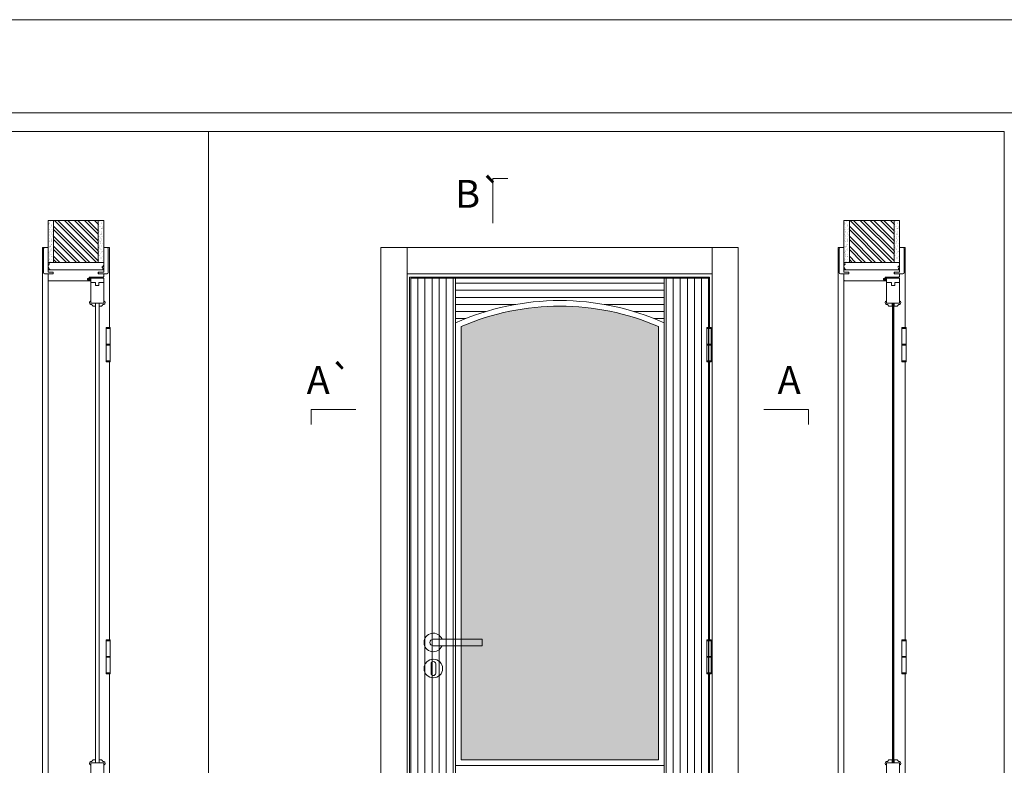
# Model space of a CAD drawing. Units: millimetres. Extents: x 6 to 2106, y -5 to 1481.
# Drawn here: x 744 to 1008, y 1280 to 1481 of the extents above; entities that cross this region are included whole.
import ezdxf
from ezdxf.enums import TextEntityAlignment as Align

# ---------------------------------------------------------------- set-up
doc = ezdxf.new("R2010")
doc.units = ezdxf.units.MM
for name, color, linetype, lineweight in [('Aduela', 4, 'Continuous', 0), ('Bites', 40, 'Continuous', 0), ('Borracha batente', 215, 'Continuous', 0), ('Espuma de aplicação', 9, 'Continuous', 0), ('Extensor', 5, 'Continuous', 0), ('Ferragens', 3, 'Continuous', 0), ('Guarniçao', 2, 'Continuous', 0), ('Linha corte', 20, 'Continuous', 20), ('Mapa vaos', 7, 'Continuous', 0), ('Parede', 91, 'Continuous', 0), ('Porta', 1, 'Continuous', 0), ('Vidro', 4, 'Continuous', 0)]:
    doc.layers.add(name, color=color, linetype=linetype, lineweight=lineweight)
doc.styles.add('ÁREAS', font='arial.ttf')

msp = doc.modelspace()

# ---------------------------------------------------------------- hatches: boundary and pattern name
at = {"layer": 'Parede'}
h = msp.add_hatch(dxfattribs=at)
h.set_pattern_fill('AR-SAND', color=256, scale=0.020003, angle=90, style=0)
h.set_pattern_definition([(232.5, (8239244.7179, 11108876.3883), (-0.978989639655, 0.03200596025), [0, -0.77228871483, 0, -0.863743957376, 0, -0.825637606316]), (262.5, (8239244.7179, 11108876.3883), (-1.43388918275, -0.8991964324), [0, -0.416629438264, 0, -0.69607601271, 0, -0.266744457425]), (302.5, (8239244.7179, 11108877.0132), (-0.0028748485, -1.58224844865), [0, -0.254042340405, 0, -0.914552425457, 0, -1.193998999903]), (312.5, (8239244.7179, 11108877.0132), (-0.4459329687, -1.52736746628), [0, -0.127021170202, 0, -0.599539923355, 0, -0.685914319093])])
h.paths.add_polyline_path([(751.46, 1415.42, 0.113135), (751.34, 1415.42), (751.11, 1415.42), (751.11, 1417.54), (751.11, 1419.14), (751.11, 1419.14), (751.11, 1426.71), (752.61, 1426.71), (752.61, 1415.42)])
h.paths.add_polyline_path([(764.61, 1415.42), (764.61, 1426.71), (765.77, 1426.71), (765.77, 1415.42)])
h = msp.add_hatch(dxfattribs=at)
h.set_pattern_fill('ANSI32', color=256, scale=0.200033, angle=90, style=0)
h.set_pattern_definition([(135, (6089.2624, -7226.6594), (-1.34726296, -1.34726296), []), (135, (6089.2624, -7225.7612), (-1.34726296, -1.34726296), [])])
h.paths.add_polyline_path([(752.61, 1426.71), (764.61, 1426.71), (764.61, 1415.42), (752.61, 1415.42)])
h = msp.add_hatch(dxfattribs=at)
h.set_pattern_fill('AR-SAND', color=256, scale=0.020003, angle=90, style=0)
h.set_pattern_definition([(232.5, (8239458.5068, 11108876.3883), (-0.978989639655, 0.03200596025), [0, -0.77228871483, 0, -0.863743957376, 0, -0.825637606316]), (262.5, (8239458.5068, 11108876.3883), (-1.43388918275, -0.8991964324), [0, -0.416629438264, 0, -0.69607601271, 0, -0.266744457425]), (302.5, (8239458.5068, 11108877.0132), (-0.0028748485, -1.58224844865), [0, -0.254042340405, 0, -0.914552425457, 0, -1.193998999903]), (312.5, (8239458.5068, 11108877.0132), (-0.4459329687, -1.52736746628), [0, -0.127021170202, 0, -0.599539923355, 0, -0.685914319093])])
h.paths.add_polyline_path([(965.25, 1415.42, 0.113135), (965.13, 1415.42), (964.9, 1415.42), (964.9, 1417.54), (964.9, 1419.14), (964.9, 1419.14), (964.9, 1426.71), (966.4, 1426.71), (966.4, 1415.42)])
h.paths.add_polyline_path([(978.4, 1415.42), (978.4, 1426.71), (979.56, 1426.71), (979.56, 1415.42)])
h = msp.add_hatch(dxfattribs=at)
h.set_pattern_fill('ANSI32', color=256, scale=0.200033, angle=90, style=0)
h.set_pattern_definition([(135, (6303.0513, -7226.6594), (-1.34726296, -1.34726296), []), (135, (6303.0513, -7225.7612), (-1.34726296, -1.34726296), [])])
h.paths.add_polyline_path([(966.4, 1426.71), (978.4, 1426.71), (978.4, 1415.42), (966.4, 1415.42)])
at = {"layer": 'Porta'}
h = msp.add_hatch(dxfattribs=at)
h.set_pattern_fill('ANSI31', color=256, scale=0.6001, angle=45, style=0)
h.set_pattern_definition([(90, (-112957.9575, -59111.1293), (-1.905317553, 3e-16), [])])
h.paths.add_polyline_path([(862.13, 1236.68), (915.13, 1236.68), (915.13, 1266.18), (862.13, 1266.18)])
h.paths.add_polyline_path([(848.63, 1211.18), (860.63, 1211.18), (860.63, 1411.18), (848.63, 1411.18)])
h.paths.add_polyline_path([(916.63, 1411.18), (928.64, 1411.18), (928.64, 1211.18), (916.63, 1211.18)])
h = msp.add_hatch(dxfattribs=at)
h.set_pattern_fill('ANSI31', color=256, scale=0.6001, angle=135, style=0)
h.set_pattern_definition([(180, (-103042.8028, 33394.4195), (-3e-16, -1.905317553), [])])
edge = h.paths.add_edge_path()
edge.add_line((860.63, 1411.18), (916.63, 1411.18))
edge.add_line((916.63, 1411.18), (916.63, 1399.18))
edge.add_arc((888.63, 1336.85), 68.33, 65.8105, 114.1895)
edge.add_line((860.63, 1399.18), (860.63, 1411.18))
at = {"layer": 'Vidro'}
h = msp.add_hatch(color=4, dxfattribs=at)
edge = h.paths.add_edge_path()
edge.add_line((862.13, 1281.78), (915.13, 1281.78))
edge.add_line((915.13, 1281.78), (915.13, 1398.2))
edge.add_arc((888.63, 1336.85), 66.83, 66.6399, 113.3601)
edge.add_line((862.13, 1398.2), (862.13, 1281.78))

# ---------------------------------------------------------------- linework, layer by layer
at = {"layer": 'Aduela'}
for points in [[(766.11, 1411.78, -0.414214), (765.81, 1411.48), (762.21, 1411.48), (762.21, 1411.1), (761.76, 1411.1), (761.76, 1410.97), (761.76, 1410.78), (762.21, 1410.78), (762.21, 1410.48), (751.41, 1410.48, -0.415021), (751.11, 1410.78), (751.11, 1412.4), (752.51, 1412.4), (752.51, 1412.84), (751.11, 1412.84), (751.11, 1413.48), (766.11, 1413.48), (766.11, 1413.48), (766.11, 1413.48), (766.11, 1413.48), (766.11, 1413.48), (766.11, 1413.48), (766.11, 1413.48), (766.11, 1413.48), (766.11, 1413.48), (766.11, 1412.84), (764.61, 1412.84), (764.61, 1412.38), (766.11, 1412.38), (766.11, 1411.78)], [(979.9, 1411.78, -0.414214), (979.6, 1411.48), (976, 1411.48), (976, 1411.1), (975.55, 1411.1), (975.55, 1410.97), (975.55, 1410.78), (976, 1410.78), (976, 1410.48), (965.2, 1410.48, -0.415021), (964.9, 1410.78), (964.9, 1412.4), (966.3, 1412.4), (966.3, 1412.84), (964.9, 1412.84), (964.9, 1413.48), (979.9, 1413.48), (979.9, 1413.48), (979.9, 1413.48), (979.9, 1413.48), (979.9, 1413.48), (979.9, 1413.48), (979.9, 1413.48), (979.9, 1413.48), (979.9, 1413.48), (979.9, 1412.84), (978.4, 1412.84), (978.4, 1412.38), (979.9, 1412.38), (979.9, 1411.78)]]:
    msp.add_lwpolyline(points, format="xyb", dxfattribs=at)
for points in [[(928.84, 1397.91), (928.84, 1411.48), (848.23, 1411.48), (848.23, 1210.48), (928.84, 1210.48), (928.84, 1221)], [(928.84, 1314.03), (928.84, 1388.76)], [(928.84, 1230.15), (928.84, 1304.88)]]:
    msp.add_lwpolyline(points, dxfattribs=at)
at = {"layer": 'Bites'}
for points in [[(762.61, 1405.12), (762.61, 1404.5), (763.85, 1404.5), (763.85, 1403.68), (763.23, 1403.68), (763.17, 1403.78, -0.117386), (762.87, 1404.09, -0.056114), (762.61, 1404.15, -0.743727), (762.61, 1405.12), (762.61, 1404.5)], [(766.11, 1405.12), (766.11, 1404.5), (764.86, 1404.5), (764.86, 1403.68), (765.49, 1403.68), (765.54, 1403.78, 0.117386), (765.85, 1404.09, 0.056114), (766.11, 1404.15, 0.743727), (766.11, 1405.12), (766.11, 1404.5)], [(976.4, 1405.12), (976.4, 1404.46), (977.89, 1404.46), (977.89, 1403.68), (977.01, 1403.68), (976.96, 1403.78, -0.116107), (976.65, 1404.09, -0.056653), (976.41, 1404.14, -0.756572), (976.4, 1405.12), (976.4, 1404.46)], [(979.9, 1405.12), (979.9, 1404.46), (978.4, 1404.46), (978.4, 1403.68), (979.28, 1403.68), (979.33, 1403.78, 0.116107), (979.64, 1404.09, 0.059568), (979.9, 1404.15, 0.744703), (979.9, 1405.12), (979.9, 1404.46)], [(762.61, 1280.34), (762.61, 1280.96), (763.85, 1280.96), (763.85, 1281.78), (763.22, 1281.78), (763.17, 1281.68, 0.117386), (762.86, 1281.37, 0.056114), (762.61, 1281.31, 0.743727), (762.61, 1280.34), (762.61, 1280.96)], [(766.11, 1280.34), (766.11, 1280.96), (764.86, 1280.96), (764.86, 1281.78), (765.49, 1281.78), (765.54, 1281.68, -0.117386), (765.85, 1281.37, -0.056114), (766.11, 1281.31, -0.743727), (766.11, 1280.34), (766.11, 1280.96)], [(976.4, 1280.34), (976.4, 1280.96), (977.89, 1280.96), (977.89, 1281.78), (977.01, 1281.78), (976.96, 1281.68, 0.117386), (976.65, 1281.37, 0.056114), (976.4, 1281.31, 0.743727), (976.4, 1280.34), (976.4, 1280.96)], [(979.9, 1280.34), (979.9, 1280.96), (978.4, 1280.96), (978.4, 1281.78), (979.28, 1281.78), (979.33, 1281.68, -0.117386), (979.64, 1281.37, -0.056114), (979.9, 1281.31, -0.743727), (979.9, 1280.34), (979.9, 1280.96)]]:
    msp.add_lwpolyline(points, format="xyb", close=True, dxfattribs=at)
for points in [[(860.63, 1314.21), (860.63, 1280.28), (916.63, 1280.28), (916.63, 1399.18, 0.214286), (860.63, 1399.18), (860.63, 1399.18), (860.63, 1312.41)], [(862.13, 1281.78), (862.13, 1281.78), (915.13, 1281.78), (915.13, 1398.2, 0.206727), (862.13, 1398.2), (862.13, 1281.78)]]:
    msp.add_lwpolyline(points, format="xyb", dxfattribs=at)
at = {"layer": 'Borracha batente'}
for points in [[(761.76, 1410.97), (761.76, 1410.97), (761.76, 1410.97), (761.76, 1410.97), (761.76, 1410.97), (761.76, 1410.97), (761.92, 1410.78), (761.96, 1410.81), (761.92, 1410.78), (761.96, 1410.81), (761.92, 1410.93), (762.01, 1410.93), (762.12, 1410.78), (762.15, 1410.83), (762.09, 1410.93), (762.21, 1410.93), (762.21, 1410.48), (762.59, 1410.47), (762.61, 1410.96, -0.394074), (762.79, 1411.33), (762.85, 1411.48), (762.85, 1411.48), (762.46, 1411.48, 0.414213), (762.21, 1411.23), (762.21, 1410.98), (762.1, 1410.98), (762.16, 1411.04), (762.13, 1411.09), (762.02, 1410.98), (761.9, 1410.98), (761.97, 1411.07), (761.93, 1411.1), (761.97, 1411.07), (761.93, 1411.1), (761.76, 1410.97), (761.76, 1410.97), (761.76, 1410.97), (761.76, 1410.97), (761.76, 1410.97), (761.76, 1410.97)], [(761.76, 1410.97), (761.76, 1410.97), (761.76, 1410.97), (761.76, 1410.97), (761.76, 1410.97), (761.76, 1410.97), (761.92, 1410.78), (761.96, 1410.81), (761.92, 1410.78), (761.96, 1410.81), (761.92, 1410.93), (762.01, 1410.93), (762.12, 1410.78), (762.15, 1410.83), (762.09, 1410.93), (762.21, 1410.93), (762.21, 1410.48), (762.59, 1410.47), (762.61, 1410.96, -0.394074), (762.79, 1411.33), (762.85, 1411.48), (762.85, 1411.48), (762.46, 1411.48, 0.414213), (762.21, 1411.23), (762.21, 1410.98), (762.1, 1410.98), (762.16, 1411.04), (762.13, 1411.09), (762.02, 1410.98), (761.9, 1410.98), (761.97, 1411.07), (761.93, 1411.1), (761.97, 1411.07), (761.93, 1411.1), (761.76, 1410.97), (761.76, 1410.97), (761.76, 1410.97), (761.76, 1410.97), (761.76, 1410.97), (761.76, 1410.97)], [(975.55, 1410.97), (975.55, 1410.97), (975.55, 1410.97), (975.55, 1410.97), (975.55, 1410.97), (975.55, 1410.97), (975.71, 1410.78), (975.75, 1410.81), (975.71, 1410.78), (975.75, 1410.81), (975.7, 1410.93), (975.8, 1410.93), (975.91, 1410.78), (975.94, 1410.83), (975.88, 1410.93), (976, 1410.93), (976, 1410.48), (976.38, 1410.47), (976.4, 1410.96, -0.394074), (976.58, 1411.33), (976.64, 1411.48), (976.64, 1411.48), (976.25, 1411.48, 0.414213), (976, 1411.23), (976, 1410.98), (975.89, 1410.98), (975.95, 1411.04), (975.92, 1411.09), (975.8, 1410.98), (975.69, 1410.98), (975.76, 1411.07), (975.72, 1411.1), (975.76, 1411.07), (975.72, 1411.1), (975.55, 1410.97), (975.55, 1410.97), (975.55, 1410.97), (975.55, 1410.97), (975.55, 1410.97), (975.55, 1410.97)], [(975.55, 1410.97), (975.55, 1410.97), (975.55, 1410.97), (975.55, 1410.97), (975.55, 1410.97), (975.55, 1410.97), (975.71, 1410.78), (975.75, 1410.81), (975.71, 1410.78), (975.75, 1410.81), (975.7, 1410.93), (975.8, 1410.93), (975.91, 1410.78), (975.94, 1410.83), (975.88, 1410.93), (976, 1410.93), (976, 1410.48), (976.38, 1410.47), (976.4, 1410.96, -0.394074), (976.58, 1411.33), (976.64, 1411.48), (976.64, 1411.48), (976.25, 1411.48, 0.414213), (976, 1411.23), (976, 1410.98), (975.89, 1410.98), (975.95, 1411.04), (975.92, 1411.09), (975.8, 1410.98), (975.69, 1410.98), (975.76, 1411.07), (975.72, 1411.1), (975.76, 1411.07), (975.72, 1411.1), (975.55, 1410.97), (975.55, 1410.97), (975.55, 1410.97), (975.55, 1410.97), (975.55, 1410.97), (975.55, 1410.97)]]:
    msp.add_lwpolyline(points, format="xyb", dxfattribs=at)
for points in [[(762.33, 1411.28), (762.33, 1411.28), (762.33, 1410.6), (762.51, 1410.6), (762.48, 1410.96, -0.360954), (762.65, 1411.29, 0.171185)], [(976.12, 1411.28), (976.12, 1411.28), (976.12, 1410.6), (976.3, 1410.6), (976.27, 1410.96, -0.360954), (976.44, 1411.29, 0.171185)]]:
    msp.add_lwpolyline(points, format="xyb", close=True, dxfattribs=at)
at = {"layer": 'Espuma de aplicação'}
for points in [[(751.8, 1413.48, -0.430929), (751.32, 1413.9, -0.47587), (751.45, 1414.93, -0.610207), (751.86, 1415.42), (765.88, 1415.42, -0.36478), (766.07, 1415.15, -0.443486), (765.6, 1414.23, -0.454961), (765.74, 1413.48), (751.8, 1413.48)], [(965.59, 1413.48, -0.430929), (965.11, 1413.9, -0.47587), (965.24, 1414.93, -0.610207), (965.65, 1415.42), (979.67, 1415.42, -0.36478), (979.86, 1415.15, -0.443486), (979.39, 1414.23, -0.454961), (979.52, 1413.48), (965.59, 1413.48)]]:
    msp.add_lwpolyline(points, format="xyb", close=True, dxfattribs=at)
at = {"layer": 'Extensor'}
for points in [[(751.11, 1412.24), (751.11, 1210.46)], [(964.9, 1412.24), (964.9, 1210.46)]]:
    msp.add_lwpolyline(points, dxfattribs=at)
at = {"layer": 'Ferragens'}
for points in [[(766.74, 1397.91), (767.84, 1397.91), (767.84, 1397.66), (766.74, 1397.66)], [(928.15, 1397.91), (929.25, 1397.91), (929.25, 1397.66), (928.15, 1397.66)], [(980.52, 1397.91), (981.62, 1397.91), (981.62, 1397.66), (980.52, 1397.66)], [(767.84, 1388.76), (766.74, 1388.76), (766.74, 1389.01), (767.84, 1389.01)], [(929.25, 1388.76), (928.15, 1388.76), (928.15, 1389.01), (929.25, 1389.01)], [(981.62, 1388.76), (980.52, 1388.76), (980.52, 1389.01), (981.62, 1389.01)], [(766.74, 1314.03), (767.84, 1314.03), (767.84, 1313.78), (766.74, 1313.78)], [(928.15, 1314.03), (929.25, 1314.03), (929.25, 1313.78), (928.15, 1313.78)], [(980.52, 1314.03), (981.62, 1314.03), (981.62, 1313.78), (980.52, 1313.78)], [(767.84, 1304.88), (766.74, 1304.88), (766.74, 1305.13), (767.84, 1305.13)], [(929.25, 1304.88), (928.15, 1304.88), (928.15, 1305.13), (929.25, 1305.13)], [(981.62, 1304.88), (980.52, 1304.88), (980.52, 1305.13), (981.62, 1305.13)]]:
    msp.add_lwpolyline(points, close=True, dxfattribs=at)
for points in [[(766.74, 1393.46), (766.74, 1397.66)], [(766.74, 1397.66), (767.84, 1397.66)], [(767.84, 1397.66), (767.84, 1393.46)], [(928.15, 1393.46), (928.15, 1397.66)], [(928.15, 1397.66), (929.25, 1397.66)], [(929.25, 1397.66), (929.25, 1393.46)], [(980.52, 1393.46), (980.52, 1397.66)], [(980.52, 1397.66), (981.62, 1397.66)], [(981.62, 1397.66), (981.62, 1393.46)], [(767.84, 1393.21), (766.74, 1393.21)], [(766.74, 1389.01), (766.74, 1393.21)], [(767.84, 1393.21), (767.84, 1389.01)], [(929.25, 1393.21), (928.15, 1393.21)], [(928.15, 1389.01), (928.15, 1393.21)], [(929.25, 1393.21), (929.25, 1389.01)], [(981.62, 1393.21), (980.52, 1393.21)], [(980.52, 1389.01), (980.52, 1393.21)], [(981.62, 1393.21), (981.62, 1389.01)], [(767.84, 1389.01), (766.74, 1389.01)], [(929.25, 1389.01), (928.15, 1389.01)], [(981.62, 1389.01), (980.52, 1389.01)], [(766.74, 1309.58), (766.74, 1313.78)], [(766.74, 1313.78), (767.84, 1313.78)], [(767.84, 1313.78), (767.84, 1309.58)], [(928.15, 1309.58), (928.15, 1313.78)], [(928.15, 1313.78), (929.25, 1313.78)], [(929.25, 1313.78), (929.25, 1309.58)], [(980.52, 1309.58), (980.52, 1313.78)], [(980.52, 1313.78), (981.62, 1313.78)], [(981.62, 1313.78), (981.62, 1309.58)], [(767.84, 1309.33), (766.74, 1309.33)], [(766.74, 1305.13), (766.74, 1309.33)], [(767.84, 1309.33), (767.84, 1305.13)], [(929.25, 1309.33), (928.15, 1309.33)], [(928.15, 1305.13), (928.15, 1309.33)], [(929.25, 1309.33), (929.25, 1305.13)], [(981.62, 1309.33), (980.52, 1309.33)], [(980.52, 1305.13), (980.52, 1309.33)], [(981.62, 1309.33), (981.62, 1305.13)], [(767.84, 1305.13), (766.74, 1305.13)], [(929.25, 1305.13), (928.15, 1305.13)], [(981.62, 1305.13), (980.52, 1305.13)]]:
    msp.add_lwpolyline(points, dxfattribs=at)
at = {"layer": 'Ferragens', "ltscale": 2}
for points in [[(767.84, 1393.21), (766.74, 1393.21), (766.74, 1393.46), (767.84, 1393.46)], [(929.25, 1393.21), (928.15, 1393.21), (928.15, 1393.46), (929.25, 1393.46)], [(981.62, 1393.21), (980.52, 1393.21), (980.52, 1393.46), (981.62, 1393.46)], [(767.84, 1309.33), (766.74, 1309.33), (766.74, 1309.58), (767.84, 1309.58)], [(929.25, 1309.33), (928.15, 1309.33), (928.15, 1309.58), (929.25, 1309.58)], [(981.62, 1309.33), (980.52, 1309.33), (980.52, 1309.58), (981.62, 1309.58)]]:
    msp.add_lwpolyline(points, close=True, dxfattribs=at)
at = {"layer": 'Ferragens'}
for points in [[(867.73, 1314.21), (854.63, 1314.21, 1), (854.63, 1312.41), (867.73, 1312.41)], [(855.26, 1307.56, 1.030309), (854.01, 1307.52), (854.01, 1305.02, 1), (855.26, 1305.02), (855.26, 1307.52)]]:
    msp.add_lwpolyline(points, format="xyb", close=True, dxfattribs=at)
msp.add_circle((854.63, 1306.31), 2.5, dxfattribs=at)
msp.add_arc((854.63, 1313.31), 2.5, 21.1002, 338.8998, dxfattribs=at)
at = {"layer": 'Guarniçao'}
for points in [[(751.12, 1419.4), (749.62, 1419.4), (749.62, 1210.48)], [(766.12, 1419.4), (767.62, 1419.4), (767.62, 1397.91)], [(964.91, 1419.4), (963.41, 1419.4), (963.41, 1210.48)], [(979.91, 1419.4), (981.41, 1419.4), (981.41, 1397.91)], [(767.62, 1388.76), (767.62, 1314.03)], [(981.41, 1388.76), (981.41, 1314.03)], [(767.62, 1304.88), (767.62, 1230.15)], [(981.41, 1304.88), (981.41, 1230.15)]]:
    msp.add_lwpolyline(points, dxfattribs=at)
for points in [[(752.51, 1412.4), (750.21, 1412.4, -0.413444), (749.91, 1412.7), (749.91, 1419.1, -0.414212), (750.21, 1419.4), (751.11, 1419.4), (751.11, 1417.54), (751.11, 1417.54), (751.11, 1413.57), (751.11, 1413.57), (751.11, 1413.57), (751.11, 1412.84), (752.51, 1412.84), (752.51, 1412.4), (750.21, 1412.4)], [(764.71, 1412.4), (767.01, 1412.4, 0.413444), (767.31, 1412.7), (767.31, 1419.1, 0.414212), (767.01, 1419.4), (766.11, 1419.4), (766.11, 1417.54), (766.11, 1417.54), (766.11, 1413.57), (766.11, 1413.57), (766.11, 1413.57), (766.11, 1412.84), (764.71, 1412.84), (764.71, 1412.4), (767.01, 1412.4)], [(966.3, 1412.4), (964, 1412.4, -0.413444), (963.7, 1412.7), (963.7, 1419.1, -0.414212), (964, 1419.4), (964.9, 1419.4), (964.9, 1417.54), (964.9, 1417.54), (964.9, 1413.57), (964.9, 1413.57), (964.9, 1413.57), (964.9, 1412.84), (966.3, 1412.84), (966.3, 1412.4), (964, 1412.4)], [(978.5, 1412.4), (980.8, 1412.4, 0.413444), (981.1, 1412.7), (981.1, 1419.1, 0.414212), (980.8, 1419.4), (979.9, 1419.4), (979.9, 1417.54), (979.9, 1417.54), (979.9, 1413.57), (979.9, 1413.57), (979.9, 1413.57), (979.9, 1412.84), (978.5, 1412.84), (978.5, 1412.4), (980.8, 1412.4)]]:
    msp.add_lwpolyline(points, format="xyb", dxfattribs=at)
for points in [[(847.57, 1210.48), (840.57, 1210.48), (840.57, 1419.4), (847.57, 1419.4)], [(847.57, 1412.4), (929.5, 1412.4), (929.5, 1419.4), (847.57, 1419.4)], [(929.5, 1210.48), (936.5, 1210.48), (936.5, 1419.4), (929.5, 1419.4)]]:
    msp.add_lwpolyline(points, close=True, dxfattribs=at)
at = {"layer": 'Linha corte'}
for p, q in [((763.17, 1403.78), (763.23, 1403.68)), ((765.49, 1403.68), (764.86, 1403.68)), ((976.96, 1403.78), (977.01, 1403.68)), ((979.28, 1403.68), (978.4, 1403.68)), ((762.61, 1280.34), (762.61, 1267.62)), ((763.22, 1281.78), (763.85, 1281.78)), ((765.49, 1281.78), (764.86, 1281.78)), ((765.49, 1281.78), (765.54, 1281.68)), ((976.4, 1280.34), (976.4, 1267.62)), ((977.01, 1281.78), (977.89, 1281.78)), ((977.01, 1281.78), (977.95, 1281.78)), ((979.28, 1281.78), (978.35, 1281.78)), ((979.28, 1281.78), (978.4, 1281.78)), ((979.28, 1281.78), (979.33, 1281.68)), ((979.28, 1281.78), (979.33, 1281.68))]:
    msp.add_line(p, q, dxfattribs=at)
for points in [[(751.11, 1426.71), (751.11, 1419.4), (750.21, 1419.4, 0.414214), (749.91, 1419.1), (749.91, 1412.7, 0.413444), (750.21, 1412.4), (751.11, 1412.4), (751.11, 1410.78, -8.056184), (751.11, 1410.78), (751.11, 1410.78), (751.11, 1410.78, 0.408009), (751.4, 1410.48), (762.21, 1410.48, -0.661107), (762.21, 1410.48, -0.000013), (762.21, 1410.78), (761.76, 1410.78), (761.76, 1411.1), (762.21, 1411.1), (762.21, 1411.48, 0.605841), (762.21, 1411.48), (765.81, 1411.48, 0.414214), (766.11, 1411.78), (766.11, 1412.4), (767.01, 1412.4, 0.402814), (767.31, 1412.7), (767.31, 1419.1, 0.414212), (767.01, 1419.4), (766.11, 1419.4), (766.11, 1426.71)], [(964.9, 1426.71), (964.9, 1419.4), (964, 1419.4, 0.414214), (963.7, 1419.1), (963.7, 1412.7, 0.413444), (964, 1412.4), (964.9, 1412.4), (964.9, 1410.78, -8.056184), (964.9, 1410.78), (964.9, 1410.78), (964.9, 1410.78, 0.408009), (965.19, 1410.48), (976, 1410.48, -0.661107), (976, 1410.48, -0.000013), (976, 1410.78), (975.55, 1410.78), (975.55, 1411.1), (976, 1411.1), (976, 1411.48, 0.605841), (976, 1411.48), (979.6, 1411.48, 0.414214), (979.9, 1411.78), (979.9, 1412.4), (980.8, 1412.4, 0.402814), (981.1, 1412.7), (981.1, 1419.1, 0.414212), (980.8, 1419.4), (979.9, 1419.4), (979.9, 1426.71)]]:
    msp.add_lwpolyline(points, format="xyb", dxfattribs=at)
for points in [[(766.11, 1405.12), (766.11, 1411.18), (762.61, 1411.18), (762.61, 1405.12)], [(979.9, 1405.12), (979.9, 1411.18), (976.4, 1411.18), (976.4, 1405.12)], [(763.85, 1403.68), (763.23, 1403.68)], [(763.85, 1403.68), (763.85, 1281.78)], [(764.86, 1403.68), (764.86, 1403.68), (764.86, 1280.96)], [(764.86, 1281.78), (764.86, 1403.68)], [(765.54, 1403.78), (765.49, 1403.68)], [(977.89, 1403.68), (977.01, 1403.68)], [(977.95, 1281.78), (977.95, 1403.68), (977.89, 1403.68)], [(978.4, 1403.68), (978.35, 1403.68), (978.35, 1281.78), (978.4, 1281.78), (979.28, 1281.78), (979.33, 1281.68)], [(979.33, 1403.78), (979.28, 1403.68)], [(763.17, 1281.68), (763.22, 1281.78)], [(766.11, 1267.62), (766.11, 1280.34)], [(976.4, 1280.34), (976.4, 1267.66)], [(976.96, 1281.68), (977.01, 1281.78)], [(976.96, 1281.68), (977.01, 1281.78)], [(979.9, 1267.62), (979.9, 1280.34)], [(979.9, 1267.62), (979.9, 1280.34)]]:
    msp.add_lwpolyline(points, dxfattribs=at)
for centre, radius, start, end in [((762.75, 1404.63), 0.508, 106.7217, 253.2783), ((765.96, 1404.63), 0.508, 286.7217, 73.2783), ((976.54, 1404.63), 0.508, 106.7217, 253.2783), ((979.75, 1404.63), 0.508, 286.7217, 73.2783), ((762.97, 1405.19), 1.11, 250.8312, 264.4789), ((763.68, 1404.59), 0.953, 211.7545, 238.2455), ((765.04, 1404.59), 0.953, 301.7545, 328.2455), ((765.74, 1405.19), 1.11, 275.5211, 289.1688), ((976.76, 1405.19), 1.11, 250.8312, 264.4789), ((977.46, 1404.59), 0.953, 211.7545, 238.2455), ((978.83, 1404.59), 0.953, 301.7545, 328.2455), ((979.53, 1405.19), 1.11, 275.5211, 289.1688), ((762.75, 1280.82), 0.508, 106.7217, 253.2783), ((762.97, 1280.26), 1.11, 95.5211, 109.1688), ((763.68, 1280.87), 0.953, 121.7545, 148.2455), ((765.05, 1280.87), 0.943, 31.6098, 58.3902), ((765.74, 1280.26), 1.11, 70.8312, 84.4789), ((765.96, 1280.82), 0.508, 286.7217, 73.2783), ((976.54, 1280.82), 0.507, 108.0851, 253.6167), ((976.54, 1280.82), 0.508, 106.7051, 253.4354), ((976.78, 1280.17), 1.21, 96.0062, 109.2493), ((976.76, 1280.26), 1.11, 95.5211, 109.1688), ((977.46, 1280.87), 0.952, 121.7418, 148.2582), ((977.46, 1280.87), 0.953, 121.7545, 148.2455), ((978.79, 1280.82), 1.02, 32.8741, 57.9001), ((978.84, 1280.87), 0.943, 31.6098, 58.3902), ((979.52, 1280.2), 1.18, 71.2316, 84.0785), ((979.53, 1280.26), 1.11, 70.8312, 84.4789), ((979.75, 1280.82), 0.508, 286.5803, 73.4197), ((979.75, 1280.82), 0.508, 286.7217, 73.2783)]:
    msp.add_arc(centre, radius, start, end, dxfattribs=at)
at = {"layer": 'Mapa vaos'}
for points in [[(5.78, -4.6), (2106.13, -4.6), (2106.13, 1480.65), (5.78, 1480.65)], [(155.81, 50.41), (2081.13, 50.41), (2081.13, 1455.65), (155.81, 1455.65)], [(580.45, 1109.39), (794.24, 1109.39), (794.24, 1450.64), (580.45, 1450.64)], [(794.24, 1109.39), (1008.03, 1109.39), (1008.03, 1450.64), (794.24, 1450.64)]]:
    msp.add_lwpolyline(points, close=True, dxfattribs=at)
for points in [[(870.63, 1425.97), (870.63, 1426.47), (870.63, 1426.97), (870.63, 1427.97), (870.63, 1429.97), (870.63, 1437.97), (872.64, 1437.97), (874.64, 1437.97)], [(870.63, 1425.97), (870.63, 1426.47), (870.63, 1426.97), (870.63, 1427.97), (870.63, 1429.97), (870.63, 1437.97), (872.64, 1437.97), (874.64, 1437.97)], [(767.84, 1397.24), (767.84, 1389.44)], [(929.25, 1397.23), (929.25, 1389.43)], [(981.62, 1397.24), (981.62, 1389.44)], [(833.84, 1375.87), (833.34, 1375.87), (832.84, 1375.87), (831.84, 1375.87), (829.84, 1375.87), (821.84, 1375.87), (821.84, 1373.87), (821.84, 1371.87)], [(943.44, 1375.87), (943.94, 1375.87), (944.44, 1375.87), (945.44, 1375.87), (947.44, 1375.87), (955.44, 1375.87), (955.44, 1373.87), (955.44, 1371.87)], [(767.84, 1313.36), (767.84, 1305.56)], [(767.84, 1313.36), (767.84, 1305.56)], [(929.25, 1313.35), (929.25, 1305.55)], [(929.25, 1313.35), (929.25, 1305.55)], [(981.62, 1313.36), (981.62, 1305.56)], [(981.62, 1313.36), (981.62, 1305.56)]]:
    msp.add_lwpolyline(points, dxfattribs=at)
at = {"layer": 'Parede'}
for points in [[(752.61, 1426.71), (752.61, 1415.42), (751.11, 1415.42), (751.11, 1426.71)], [(752.61, 1426.71), (764.61, 1426.71), (764.61, 1415.42), (752.61, 1415.42)], [(764.61, 1426.71), (764.61, 1415.42), (766.11, 1415.42), (766.11, 1426.71)], [(966.4, 1426.71), (966.4, 1415.42), (964.9, 1415.42), (964.9, 1426.71)], [(966.4, 1426.71), (978.4, 1426.71), (978.4, 1415.42), (966.4, 1415.42)], [(978.4, 1426.71), (978.4, 1415.42), (979.9, 1415.42), (979.9, 1426.71)]]:
    msp.add_lwpolyline(points, close=True, dxfattribs=at)
at = {"layer": 'Porta'}
for p, q in [((766.11, 1404.5), (762.61, 1404.5)), ((764.86, 1404.5), (766.11, 1404.5)), ((976.4, 1404.46), (979.9, 1404.46))]:
    msp.add_line(p, q, dxfattribs=at)
for points in [[(762.61, 1411.18), (766.11, 1411.18), (766.11, 1410), (764.81, 1410), (764.81, 1409.2), (763.9, 1409.2), (763.9, 1410), (762.61, 1410), (762.61, 1411.18), (766.11, 1411.18)], [(766.11, 1404.5), (766.11, 1410), (764.81, 1410), (764.81, 1409.2), (763.9, 1409.2), (763.9, 1410), (762.61, 1410), (762.61, 1404.5)], [(976.4, 1411.18), (979.9, 1411.18), (979.9, 1410), (978.59, 1410), (978.59, 1409.2), (977.69, 1409.2), (977.69, 1410), (976.4, 1410), (976.4, 1411.18), (979.9, 1411.18)], [(979.9, 1404.46), (979.9, 1410), (978.59, 1410), (978.59, 1409.2), (977.69, 1409.2), (977.69, 1410), (976.4, 1410), (976.4, 1404.46)], [(764.86, 1280.96), (764.86, 1404.5), (763.85, 1404.5), (763.85, 1280.96)], [(928.64, 1314.03), (928.64, 1388.76)], [(928.64, 1230.15), (928.64, 1304.88)], [(762.61, 1280.96), (762.61, 1267), (766.11, 1267), (766.11, 1280.96)], [(766.11, 1280.96), (762.61, 1280.96)], [(763.85, 1280.96), (764.86, 1280.96)], [(764.86, 1280.96), (766.11, 1280.96)], [(976.4, 1280.24), (976.4, 1266.98), (979.9, 1266.98), (979.9, 1280.96)]]:
    msp.add_lwpolyline(points, dxfattribs=at)
for points in [[(848.63, 1211.18), (860.63, 1211.18), (860.63, 1411.18), (848.63, 1411.18)], [(916.63, 1411.18), (928.64, 1411.18), (928.64, 1211.18), (916.63, 1211.18)], [(976.4, 1280.96), (979.9, 1280.96), (979.9, 1266.98), (976.4, 1266.98)]]:
    msp.add_lwpolyline(points, close=True, dxfattribs=at)
msp.add_lwpolyline([(860.63, 1411.18), (916.63, 1411.18), (916.63, 1399.18, 0.214286), (860.63, 1399.18)], format="xyb", close=True, dxfattribs=at)
at = {"layer": 'Vidro'}
for points in [[(978.35, 1404.36), (978.27, 1404.46), (978.03, 1404.46), (977.95, 1404.36), (977.95, 1281.06)], [(977.95, 1281.06), (977.95, 1404.36), (978.03, 1404.46), (978.27, 1404.46), (978.35, 1404.36), (978.35, 1281.06), (978.27, 1280.96), (978.03, 1280.96), (977.95, 1281.06), (977.95, 1404.36)], [(977.95, 1404.36), (977.95, 1281.06)], [(977.95, 1404.36), (977.95, 1281.06)], [(978.03, 1404.46), (978.03, 1281.06)], [(978.03, 1404.46), (978.03, 1280.96)], [(978.27, 1404.46), (978.27, 1281.06)], [(978.27, 1404.46), (978.27, 1280.96)], [(978.35, 1404.36), (978.35, 1281.06)]]:
    msp.add_lwpolyline(points, dxfattribs=at)

# ---------------------------------------------------------------- texts
at = {"layer": 'Mapa vaos', "style": 'ÁREAS'}
for s, height, p in [('B`', 7.501, (860.47, 1433.85)), ('A`', 7.501, (820.6, 1383.82)), ('A', 7.5, (947.12, 1383.82))]:
    msp.add_text(s, height=height, dxfattribs=at).set_placement(p, align=Align.MIDDLE_LEFT)

doc.saveas('drawing.dxf')
